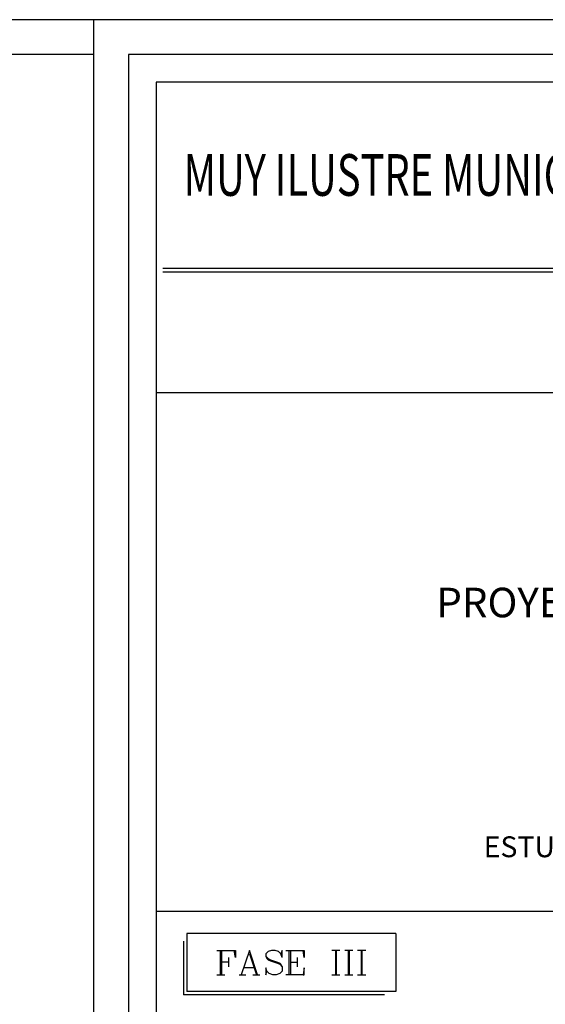
# Model space of a CAD drawing. Extents: x 1023 to 2364, y 2597 to 3019.
# Drawn here: x 1559 to 1597, y 2947 to 3017 of the extents above; entities that cross this region are included whole.
import ezdxf
from ezdxf.enums import TextEntityAlignment as Align

# ---------------------------------------------------------------- set-up
doc = ezdxf.new("R2010")
doc.units = 0
doc.header["$LTSCALE"] = 1.5
doc.header["$MEASUREMENT"] = 0
doc.layers.get('0').update_dxf_attribs({"linetype": 'CONTINUOUS'})

msp = doc.modelspace()

# ---------------------------------------------------------------- linework, layer by layer
at = {"color": 255, "linetype": 'Continuous'}
for p, q in [((1564.519, 3017.443), (1022.519, 3017.443)), ((1564.519, 3017.443), (1564.519, 3014.943)), ((1564.519, 3017.443), (1564.519, 2871.443)), ((1667.019, 3017.443), (1564.519, 3017.443))]:
    msp.add_line(p, q, dxfattribs=at)
at = {"color": 70, "linetype": 'Continuous'}
for p, q in [((1564.519, 3014.943), (1025.019, 3014.943)), ((1573.382, 2950.455), (1574.718, 2950.455)), ((1573.636, 2948.705), (1573.636, 2950.455)), ((1573.72, 2950.455), (1573.72, 2948.705)), ((1574.718, 2949.956), (1574.633, 2950.455)), ((1574.718, 2950.455), (1574.718, 2949.956)), ((1575.733, 2950.455), (1575.141, 2948.705)), ((1576.317, 2948.705), (1575.733, 2950.455)), ((1575.733, 2950.21), (1576.232, 2948.705)), ((1577.066, 2950.37), (1576.906, 2950.21)), ((1576.906, 2950.21), (1576.906, 2950.041)), ((1577.32, 2950.455), (1577.066, 2950.37)), ((1577.574, 2950.455), (1577.32, 2950.455)), ((1577.819, 2950.37), (1577.574, 2950.455)), ((1577.988, 2950.21), (1577.819, 2950.37)), ((1578.072, 2950.455), (1577.988, 2950.21)), ((1578.072, 2949.956), (1577.988, 2950.21)), ((1578.072, 2949.956), (1578.072, 2950.455)), ((1578.335, 2950.455), (1579.67, 2950.455)), ((1578.588, 2948.705), (1578.588, 2950.455)), ((1578.673, 2950.455), (1578.673, 2948.705)), ((1579.67, 2949.956), (1579.586, 2950.455)), ((1579.67, 2950.455), (1579.67, 2949.956)), ((1582.236, 2950.455), (1581.653, 2950.455)), ((1581.991, 2950.455), (1581.907, 2950.455)), ((1581.907, 2950.455), (1581.907, 2948.705)), ((1581.991, 2948.705), (1581.991, 2950.455)), ((1583.161, 2950.455), (1582.578, 2950.455)), ((1582.916, 2950.455), (1582.832, 2950.455)), ((1582.832, 2950.455), (1582.832, 2948.705)), ((1582.916, 2948.705), (1582.916, 2950.455)), ((1584.086, 2950.455), (1583.503, 2950.455)), ((1583.841, 2950.455), (1583.757, 2950.455)), ((1583.757, 2950.455), (1583.757, 2948.705)), ((1583.841, 2948.705), (1583.841, 2950.455)), ((1574.219, 2949.618), (1573.72, 2949.618)), ((1574.219, 2949.956), (1574.219, 2949.288)), ((1576.906, 2950.041), (1576.99, 2949.872)), ((1576.906, 2950.041), (1577.066, 2949.872)), ((1576.99, 2949.872), (1577.066, 2949.787)), ((1577.066, 2949.872), (1577.235, 2949.787)), ((1577.066, 2949.787), (1577.235, 2949.703)), ((1577.235, 2949.787), (1577.734, 2949.618)), ((1577.235, 2949.703), (1577.734, 2949.542)), ((1577.734, 2949.618), (1577.903, 2949.542)), ((1577.734, 2949.542), (1577.903, 2949.457)), ((1577.903, 2949.542), (1577.988, 2949.457)), ((1577.903, 2949.457), (1578.072, 2949.288)), ((1577.988, 2949.457), (1578.072, 2949.288)), ((1578.673, 2949.618), (1579.172, 2949.618)), ((1579.172, 2949.288), (1579.172, 2949.956)), ((1573.382, 2948.705), (1573.965, 2948.705)), ((1573.72, 2948.705), (1573.636, 2948.705)), ((1574.981, 2948.705), (1575.48, 2948.705)), ((1576.063, 2949.204), (1575.311, 2949.204)), ((1575.978, 2948.705), (1576.477, 2948.705)), ((1576.99, 2948.959), (1576.906, 2949.204)), ((1576.906, 2949.204), (1576.906, 2948.705)), ((1576.906, 2948.705), (1576.99, 2948.959)), ((1577.151, 2948.789), (1576.99, 2948.959)), ((1577.405, 2948.705), (1577.151, 2948.789)), ((1577.65, 2948.705), (1577.405, 2948.705)), ((1577.903, 2948.789), (1577.65, 2948.705)), ((1578.072, 2948.959), (1577.903, 2948.789)), ((1578.072, 2949.288), (1578.072, 2948.959)), ((1579.67, 2948.705), (1578.335, 2948.705)), ((1578.673, 2948.705), (1578.588, 2948.705)), ((1579.67, 2949.204), (1579.586, 2948.705)), ((1579.586, 2948.705), (1579.67, 2948.705)), ((1579.67, 2948.705), (1579.67, 2949.204)), ((1581.653, 2948.705), (1582.236, 2948.705)), ((1582.578, 2948.705), (1583.161, 2948.705)), ((1583.503, 2948.705), (1584.086, 2948.705))]:
    msp.add_line(p, q, dxfattribs=at)
at = {"color": 210, "linetype": 'Continuous'}
for p, q in [((1667.019, 3014.943), (1567.019, 3014.943)), ((1567.019, 3014.943), (1567.019, 2871.443)), ((1571.233, 2951.671), (1571.233, 2947.489)), ((1586.244, 2951.671), (1571.233, 2951.671)), ((1586.244, 2951.671), (1586.244, 2947.489)), ((1586.244, 2947.489), (1571.233, 2947.489))]:
    msp.add_line(p, q, dxfattribs=at)
at = {"color": 8, "linetype": 'Continuous'}
for p, q in [((1665.019, 3012.943), (1569.019, 3012.943)), ((1569.019, 3012.943), (1569.019, 2990.593)), ((1665.019, 2990.593), (1569.019, 2990.593)), ((1569.019, 2953.254), (1569.019, 2945.906)), ((1665.019, 2953.254), (1569.019, 2953.254))]:
    msp.add_line(p, q, dxfattribs=at)
at = {"color": 10, "linetype": 'Continuous'}
for p, q in [((1664.544, 2999.543), (1569.494, 2999.543)), ((1664.544, 2999.268), (1569.494, 2999.268))]:
    msp.add_line(p, q, dxfattribs=at)
at = {"color": 130, "linetype": 'Continuous'}
msp.add_line((1569.019, 2990.593), (1569.019, 2953.254), dxfattribs=at)
at = {"color": 51, "linetype": 'Continuous'}
for p in [(1570.995, 2951.132), (1585.452, 2947.252)]:
    msp.add_line(p, (1570.995, 2947.252), dxfattribs=at)

# ---------------------------------------------------------------- texts
at = {"color": 51, "linetype": 'Continuous', "width": 0.7}
msp.add_text('MUY ILUSTRE MUNICIPALIDAD DE GUAYAQUIL', height=3, dxfattribs=at).set_placement((1570.997, 3006.268), align=Align.MIDDLE_LEFT)
at = {"color": 8, "linetype": 'Continuous', "width": 1.000004}
msp.add_text('PROYECTO VIAL TUNELES DE LOS CERROS', height=2.125, dxfattribs=at).set_placement((1617.583, 2975.497), align=Align.MIDDLE_CENTER)
at = {"color": 70, "linetype": 'Continuous', "width": 1.000004}
msp.add_text('ESTUDIOS DE FACTIBILIDAD Y DISENOS DEFINITIVOS', height=1.5, dxfattribs=at).set_placement((1617.519, 2957.917), align=Align.MIDDLE_CENTER)

doc.saveas('drawing.dxf')
